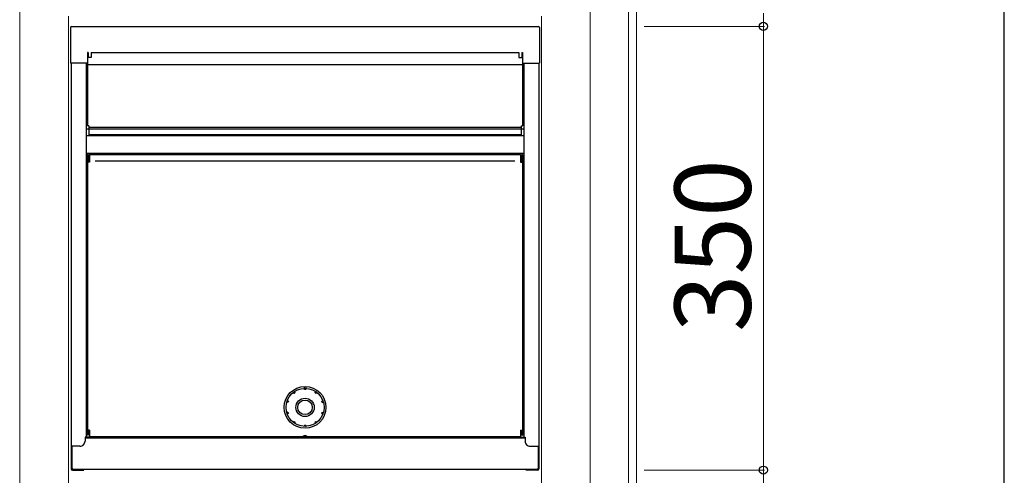
# Model space of a CAD drawing. Extents: x 525 to 5843, y 630 to 8421.
# Drawn here: x 4998 to 5775, y 2949 to 3309 of the extents above; entities that cross this region are included whole.
import ezdxf

# ---------------------------------------------------------------- set-up
doc = ezdxf.new("R2010")
doc.units = 0
for name, color, linetype, lineweight in [('YKK_12', 2, 'CONTINUOUS', 13), ('YKK_13', 4, 'CONTINUOUS', 30), ('YKK_D', 6, 'CONTINUOUS', 13), ('YKK_ZWAK', 7, 'CONTINUOUS', 30)]:
    doc.layers.add(name, color=color, linetype=linetype, lineweight=lineweight)
doc.styles.add('text-b', font='txt')

msp = doc.modelspace()

# ---------------------------------------------------------------- linework, layer by layer
at = {"layer": 'YKK_12'}
for p, q in [((4998.5, 3708), (4998.5, 2303)), ((5448.5, 2303), (5448.5, 3708)), ((5478.5, 3708), (5478.5, 2303)), ((5485, 3708), (5485, 2303)), ((5037, 3311.5), (5037, 2475.5)), ((5410, 3311.5), (5410, 2475.5))]:
    msp.add_line(p, q, dxfattribs=at)
at = {"layer": 'YKK_13'}
for p, q in [((5038.53, 3302.5), (5038.53, 3274.5)), ((5039.47, 3303.5), (5407.53, 3303.5)), ((5408.53, 3302.5), (5408.53, 3274.5)), ((5052.57, 3283), (5051.97, 3283)), ((5051.97, 3283), (5051.97, 3225)), ((5052.57, 3283), (5052.57, 3279)), ((5054.97, 3279), (5052.57, 3279)), ((5054.97, 3283), (5392.03, 3283)), ((5054.97, 3283), (5054.97, 3279)), ((5392.03, 3283), (5392.03, 3279)), ((5392.03, 3279), (5394.43, 3279)), ((5394.43, 3283), (5394.43, 3279)), ((5394.43, 3283), (5395.03, 3283)), ((5395.03, 3283), (5395.03, 3225)), ((5051.37, 3274.5), (5038.47, 3274.5)), ((5039.03, 3274.5), (5038.53, 3274.5)), ((5039.03, 3274.5), (5039.03, 2954.5)), ((5051.03, 3274.5), (5051.03, 2979.4)), ((5051.37, 3274.5), (5051.37, 3273.5)), ((5051.37, 3273.5), (5395.63, 3273.5)), ((5395.63, 3274.5), (5395.63, 3273.5)), ((5395.63, 3274.5), (5408.53, 3274.5)), ((5396.03, 3274.5), (5396.03, 2979.4)), ((5408.03, 3274.5), (5408.03, 2954.5)), ((5051.03, 3222.56), (5396.03, 3222.56)), ((5053.03, 3225), (5052.03, 3225)), ((5053.03, 3225), (5053.03, 3218)), ((5053.03, 3224), (5394.03, 3224)), ((5394.03, 3225), (5395.03, 3225)), ((5394.03, 3225), (5394.03, 3218)), ((5051.03, 3217.5), (5396.03, 3217.5)), ((5394.03, 3218), (5053.03, 3218)), ((5051.03, 3203.5), (5396.03, 3203.5)), ((5052.03, 3201.5), (5051.03, 3201.5)), ((5052.63, 3202.5), (5052.03, 3202.5)), ((5052.03, 3202.5), (5052.03, 2981)), ((5052.63, 3202.5), (5052.63, 3196.5)), ((5053.53, 3201.5), (5052.63, 3201.5)), ((5053.53, 3202.5), (5393.53, 3202.5)), ((5053.53, 3202.5), (5053.53, 3196.5)), ((5393.53, 3202.5), (5393.53, 3196.5)), ((5393.53, 3201.5), (5394.43, 3201.5)), ((5394.43, 3202.5), (5395.03, 3202.5)), ((5394.43, 3202.5), (5394.43, 3196.5)), ((5395.03, 3202.5), (5395.03, 2981)), ((5395.03, 3201.5), (5396.03, 3201.5)), ((5053.53, 3196.5), (5052.03, 3196.5)), ((5058.03, 3197.5), (5389.03, 3197.5)), ((5393.53, 3196.5), (5395.03, 3196.5)), ((5214.89, 3014.03), (5214.31, 3014.83)), ((5215.7, 3014.62), (5214.89, 3014.03)), ((5215.7, 3014.62), (5215.12, 3015.42)), ((5222.78, 3019.48), (5222.78, 3017.98)), ((5223.03, 3017), (5223.03, 3017.99)), ((5223.03, 3017), (5223.03, 3017.99)), ((5224.03, 3017), (5223.03, 3017)), ((5224.03, 3017), (5223.03, 3017)), ((5224.03, 3017), (5224.03, 3017.99)), ((5224.03, 3017), (5224.03, 3017.99)), ((5224.28, 3019.48), (5224.28, 3017.98)), ((5231.35, 3014.62), (5231.93, 3015.42)), ((5232.16, 3014.03), (5231.35, 3014.62)), ((5232.16, 3014.03), (5232.74, 3014.83)), ((5210.06, 3006.85), (5209.11, 3007.16)), ((5210.36, 3007.8), (5209.42, 3008.11)), ((5210.36, 3007.8), (5210.06, 3006.85)), ((5236.69, 3007.8), (5237.63, 3008.11)), ((5236.99, 3006.85), (5236.69, 3007.8)), ((5236.99, 3006.85), (5237.94, 3007.16)), ((5210.06, 2999.15), (5209.11, 2998.84)), ((5210.36, 2998.2), (5209.42, 2997.89)), ((5210.06, 2999.15), (5210.36, 2998.2)), ((5236.69, 2998.2), (5236.99, 2999.15)), ((5236.69, 2998.2), (5237.63, 2997.89)), ((5236.99, 2999.15), (5237.94, 2998.84)), ((5214.89, 2991.97), (5214.31, 2991.17)), ((5214.89, 2991.97), (5215.7, 2991.38)), ((5215.7, 2991.38), (5215.12, 2990.58)), ((5231.35, 2991.38), (5232.16, 2991.97)), ((5231.35, 2991.38), (5231.93, 2990.58)), ((5232.16, 2991.97), (5232.74, 2991.17)), ((5053.53, 2985), (5052.03, 2985)), ((5052.63, 2985), (5052.63, 2981)), ((5053.53, 2985), (5053.53, 2980)), ((5223.03, 2989), (5223.03, 2988.01)), ((5223.03, 2989), (5224.03, 2989)), ((5224.03, 2989), (5224.03, 2988.01)), ((5393.53, 2985), (5393.53, 2980)), ((5393.53, 2985), (5395.03, 2985)), ((5394.43, 2985), (5394.43, 2981)), ((5058.03, 2979.4), (5050.03, 2979.4)), ((5050.03, 2979.4), (5050.03, 2976.4)), ((5050.03, 2979), (5397.03, 2979)), ((5052.63, 2981), (5052.03, 2981)), ((5053.53, 2980), (5393.53, 2980)), ((5058.03, 2980), (5058.03, 2979.4)), ((5389.03, 2980), (5389.03, 2979.4)), ((5389.03, 2979.4), (5397.03, 2979.4)), ((5394.43, 2981), (5395.03, 2981)), ((5397.03, 2979.4), (5397.03, 2976.4)), ((5046.03, 2972.4), (5039.03, 2972.4)), ((5039.53, 2972.4), (5039.53, 2954.5)), ((5039.73, 2972.4), (5039.73, 2955)), ((5401.03, 2972.4), (5408.03, 2972.4)), ((5407.33, 2972.4), (5407.33, 2955)), ((5407.53, 2972.4), (5407.53, 2954.5)), ((5407.03, 2954), (5040.03, 2954)), ((5040.03, 2953.5), (5049.03, 2953.5)), ((5049.03, 2953.5), (5049.03, 2954)), ((5398.03, 2953.5), (5398.03, 2954)), ((5407.03, 2953.5), (5398.03, 2953.5))]:
    msp.add_line(p, q, dxfattribs=at)
for radius in [16.5, 15, 7.25, 5.75]:
    msp.add_circle((5223.53, 3003), radius, dxfattribs=at)
for centre, radius, start, end in [((5039.52, 3302.5), 1, 90, 180), ((5407.53, 3302.5), 1, 0, 90), ((5046.02, 2976.4), 4, 270, 0.00001), ((5220.75, 2979.5), 0.5, 270, 326.63293), ((5223.53, 2977.67), 2.83, 33.36707, 146.63293), ((5226.32, 2979.5), 0.5, 213.36707, 270), ((5401.03, 2976.4), 4, 179.99999, 270), ((5040.03, 2954.5), 1, 180, 270), ((5040.03, 2954.5), 0.5, 180, 270), ((5040.73, 2955), 1, 180, 270), ((5406.33, 2955), 1, 270, 0), ((5407.03, 2954.5), 1, 270, 0), ((5407.03, 2954.5), 0.5, 270, 0)]:
    msp.add_arc(centre, radius, start, end, dxfattribs=at)
at = {"layer": 'YKK_D'}
for p, q in [((5585, 3303.5), (5585, 3314)), ((5491, 3303.5), (5586, 3303.5)), ((5491, 3303.5), (5586, 3303.5)), ((5585, 3303.5), (5585, 3290.75)), ((5585, 3303.5), (5585, 2953.5)), ((5585, 2953.5), (5585, 2966.25)), ((5491, 2953.5), (5586, 2953.5)), ((5491, 2953.5), (5586, 2953.5)), ((5585, 2943.5), (5585, 2953.5)), ((5585, 2943.5), (5585, 2953.5))]:
    msp.add_line(p, q, dxfattribs=at)
at = {"layer": 'YKK_D', "linetype": 'ByBlock', "lineweight": -2}
for centre in [(5585, 3303.5), (5585, 3303.5), (5585, 2953.5), (5585, 2953.5)]:
    msp.add_circle(centre, 3.19, dxfattribs=at)
at = {"layer": 'YKK_ZWAK'}
msp.add_line((5775, 630), (5775, 8280), dxfattribs=at)

# ---------------------------------------------------------------- texts
at = {"layer": 'YKK_D', "style": 'text-b'}
msp.add_text('350', height=60, rotation=90, dxfattribs=at).set_placement((5575, 3062.36))

doc.saveas('drawing.dxf')
